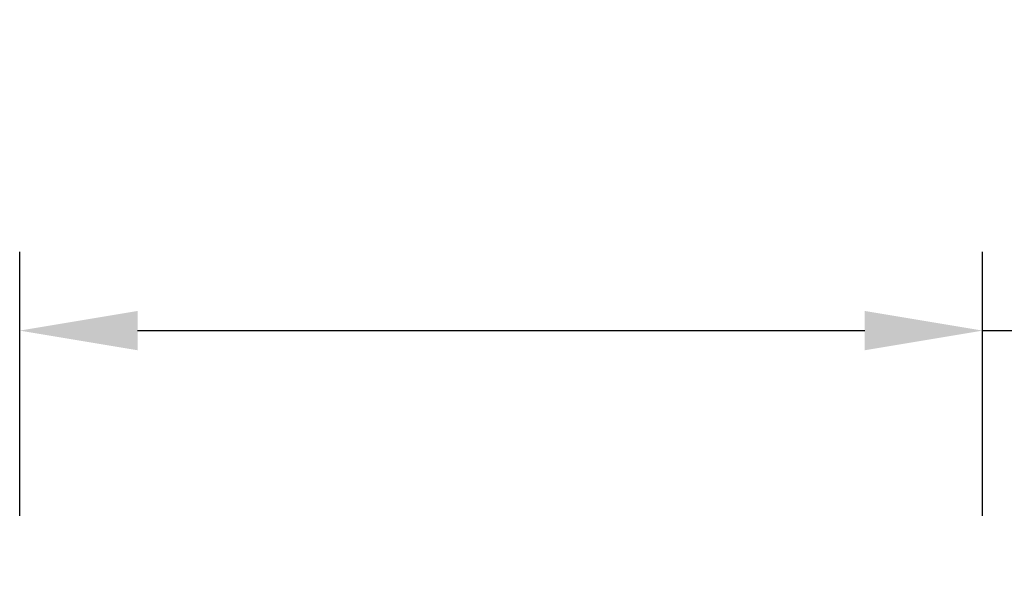
# Model space of a CAD drawing. Extents: x 16444 to 19497, y 9908 to 11912.
# Drawn here: x 19350 to 19400, y 10390 to 10418 of the extents above; entities that cross this region are included whole.
import ezdxf

# ---------------------------------------------------------------- set-up
doc = ezdxf.new("R2010")
doc.units = 0
doc.header["$LTSCALE"] = 5
doc.layers.get('Defpoints').update_dxf_attribs({"linetype": 'CONTINUOUS'})
doc.layers.add('DIMEN', color=3, linetype='CONTINUOUS')
doc.styles.add('STD', font='tahoma.ttf')
doc.dimstyles.new('1-2 STANDARD', dxfattribs={"dimtxt": 5, "dimasz": 6, "dimexe": 4, "dimexo": 3, "dimgap": 2, "dimtad": 0, "dimtoh": 1, "dimdec": 1, "dimdsep": 46, "dimtxsty": 'STD', "dimcen": 2, "dimadec": 1, "dimazin": 2, "dimtfac": 1, "dimtdec": 1, "dimtofl": 0, "dimtmove": 0, "dimatfit": 3, "dimfxl": 4, "dimtolj": 1, "dimtzin": 0, "dimarcsym": 0})

# ---------------------------------------------------------------- blocks, each defined once
blk = doc.blocks.new('*D109')
at = {"layer": 'Defpoints', "color": 0, "transparency": 16777216}
for p in [(19398.566, 10402.14), (19349.566, 10389.719), (19398.566, 10389.719)]:
    blk.add_point(p, dxfattribs=at)
at = {"layer": 'DIMEN', "color": 0, "lineweight": -2, "transparency": 16777216}
for p, q in [((19349.566, 10392.719), (19349.566, 10406.14)), ((19398.566, 10392.719), (19398.566, 10406.14)), ((19355.566, 10402.14), (19392.566, 10402.14)), ((19398.566, 10402.14), (19404.566, 10402.14))]:
    blk.add_line(p, q, dxfattribs=at)
at = {"layer": 'DIMEN', "color": 0, "transparency": 16777216}
for points in [[(19355.566, 10403.14), (19355.566, 10401.14), (19349.566, 10402.14)], [(19392.566, 10403.14), (19392.566, 10401.14), (19398.566, 10402.14)]]:
    blk.add_solid(points, dxfattribs=at)
at = {"layer": 'DIMEN', "color": 0, "transparency": 16777216, "insert": (19428.629, 10402.14), "char_height": 5, "attachment_point": 5, "style": 'STD'}
blk.add_mtext('\\A1;Tighten Down\\PUntil 49-50mm', dxfattribs=at)

msp = doc.modelspace()

# ---------------------------------------------------------------- dimensions: what is measured, and where the dimension line sits
at = {"layer": 'DIMEN'}
dim = msp.add_linear_dim(base=(19398.566, 10402.14), p1=(19349.566, 10389.719), p2=(19398.566, 10389.719), text='Tighten Down\\PUntil <>-50mm', dimstyle='1-2 STANDARD', dxfattribs=at)
dim.commit()
dim.dimension.update_dxf_attribs({"geometry": '*D109', "text_midpoint": (19428.629, 10402.14), "dimtype": 160})

doc.saveas('drawing.dxf')
